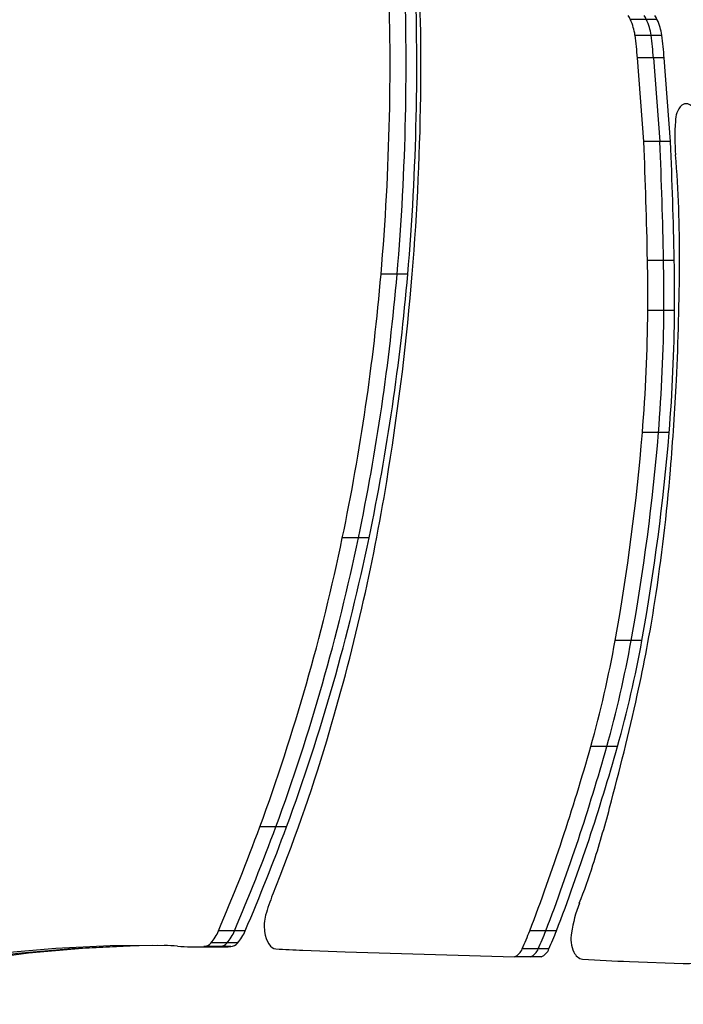
# Model space of a CAD drawing. Units: millimetres. Extents: x 251 to 967, y 264 to 547.
# Drawn here: x 476 to 487, y 320 to 336 of the extents above; entities that cross this region are included whole.
import ezdxf

# ---------------------------------------------------------------- set-up
doc = ezdxf.new("R2010")
doc.units = ezdxf.units.MM

msp = doc.modelspace()

# ---------------------------------------------------------------- linework, layer by layer
at = {"color": 7, "linetype": 'Continuous', "lineweight": 25}
for p, q in [((486.018, 336.344), (485.759, 336.344)), ((486.192, 336.344), (486.018, 336.344)), ((486.092, 336.09), (485.832, 336.09)), ((486.265, 336.09), (486.092, 336.09)), ((485.975, 334.367), (485.87, 335.723)), ((486.13, 335.723), (485.87, 335.723)), ((486.13, 335.723), (486.235, 334.367)), ((486.303, 335.723), (486.13, 335.723)), ((486.408, 334.367), (486.303, 335.723)), ((486.235, 334.367), (485.975, 334.367)), ((486.408, 334.367), (486.235, 334.367)), ((486.295, 332.443), (486.035, 332.443)), ((486.468, 332.443), (486.295, 332.443)), ((481.977, 332.217), (481.717, 332.217)), ((482.15, 332.217), (481.977, 332.217)), ((486.3, 331.632), (486.04, 331.632)), ((486.473, 331.632), (486.3, 331.632)), ((486.212, 329.65), (485.952, 329.65)), ((486.385, 329.65), (486.212, 329.65)), ((481.35, 327.944), (481.091, 327.944)), ((481.524, 327.944), (481.35, 327.944)), ((485.771, 326.281), (485.511, 326.281)), ((485.944, 326.281), (485.771, 326.281)), ((485.375, 324.561), (485.115, 324.561)), ((485.548, 324.561), (485.375, 324.561)), ((480.014, 323.26), (479.754, 323.26)), ((480.187, 323.26), (480.014, 323.26)), ((479.345, 321.577), (479.085, 321.577)), ((479.518, 321.577), (479.345, 321.577)), ((484.387, 321.576), (484.127, 321.576)), ((484.561, 321.576), (484.387, 321.576)), ((478.688, 321.316), (478.948, 321.316)), ((479.109, 321.32), (478.849, 321.32)), ((478.948, 321.316), (479.121, 321.316)), ((479.22, 321.378), (478.96, 321.378)), ((479.282, 321.32), (479.109, 321.32)), ((479.393, 321.378), (479.22, 321.378)), ((484.265, 321.284), (484.005, 321.284)), ((484.438, 321.284), (484.265, 321.284)), ((480.452, 321.26), (481.137, 321.237)), ((481.137, 321.237), (483.88, 321.155)), ((484.14, 321.155), (483.88, 321.155)), ((484.314, 321.155), (484.14, 321.155)), ((485.742, 321.078), (486.615, 321.048))]:
    msp.add_line(p, q, dxfattribs=at)
at = {"color": 7, "linetype": 'Continuous', "lineweight": 25, "flags": 128}
for points in [[(479.832, 321.562), (479.842, 321.504), (479.858, 321.451), (479.877, 321.403), (479.899, 321.362), (479.925, 321.329), (479.953, 321.304), (479.983, 321.288), (480.013, 321.281)], [(478.205, 321.338), (477.327, 321.333), (476.451, 321.291), (475.574, 321.212), (474.699, 321.096), (473.826, 320.942), (472.954, 320.752), (472.084, 320.524), (471.217, 320.26), (470.353, 319.959), (469.492, 319.621), (468.635, 319.247), (467.783, 318.836), (466.934, 318.39), (466.091, 317.907), (465.253, 317.389), (464.421, 316.835), (463.595, 316.246), (462.775, 315.623)], [(463.035, 315.623), (463.855, 316.246), (464.681, 316.835), (465.513, 317.389), (466.351, 317.907), (467.194, 318.39), (468.042, 318.836), (468.895, 319.247), (469.752, 319.621), (470.613, 319.959), (471.477, 320.26), (472.344, 320.524), (473.214, 320.752), (474.085, 320.942), (474.959, 321.096), (475.834, 321.212), (476.71, 321.291), (477.587, 321.333), (478.008, 321.34)], [(463.035, 315.623), (463.855, 316.246), (464.681, 316.835), (465.513, 317.389), (466.351, 317.907), (467.194, 318.39), (468.042, 318.836), (468.895, 319.247), (469.752, 319.621), (470.613, 319.959), (471.477, 320.26), (472.344, 320.524), (473.214, 320.752), (474.085, 320.942), (474.959, 321.096), (475.834, 321.212), (476.71, 321.291), (477.587, 321.333), (478.008, 321.34)], [(478.095, 321.339), (477.761, 321.333), (476.884, 321.291), (476.007, 321.212), (475.132, 321.096), (474.259, 320.942), (473.387, 320.752), (472.517, 320.524), (471.65, 320.26), (470.786, 319.959), (469.925, 319.621), (469.068, 319.247), (468.216, 318.836), (467.367, 318.39), (466.524, 317.907), (465.686, 317.389), (464.854, 316.835), (464.028, 316.246), (463.208, 315.623)]]:
    msp.add_lwpolyline(points, dxfattribs=at)
at = {"color": 7, "linetype": 'Continuous', "lineweight": 25}
for centre, radius, start, end in [((447.626, 335.585), 34.739, 359.2101, 3.148), ((442.246, 335.623), 39.618, 355.0686, 2.4429), ((442.506, 335.623), 39.618, 355.0686, 2.4429), ((442.679, 335.623), 39.618, 355.0686, 2.4429), ((485.291, 336.123), 0.517, 25.2665, 33.9736), ((484.941, 335.97), 0.899, 7.6904, 24.5592), ((485.551, 336.123), 0.517, 25.2665, 33.9736), ((485.201, 335.97), 0.899, 7.6904, 24.5592), ((485.724, 336.123), 0.517, 25.2665, 33.9736), ((485.374, 335.97), 0.899, 7.6904, 24.5592), ((481.566, 335.464), 4.312, 3.4384, 8.3499), ((481.826, 335.464), 4.312, 3.4384, 8.3499), ((481.999, 335.464), 4.312, 3.4384, 8.3499), ((440.095, 335.679), 42.27, 355.0471, 359.2224), ((486.86, 334.7), 0.373, 136.6842, 180.7161), ((486.662, 334.863), 0.119, 27.8203, 127.9964), ((490.284, 334.448), 3.806, 176.2726, 184.4841), ((408.516, 330.985), 77.532, 1.07748, 2.5007), ((408.776, 330.985), 77.532, 1.07748, 2.5007), ((408.949, 330.985), 77.532, 1.07748, 2.5007), ((465.631, 332.513), 20.924, 359.7625, 4.4898), ((453.422, 331.829), 32.619, 359.654, 1.078), ((453.681, 331.829), 32.619, 359.654, 1.078), ((453.855, 331.829), 32.619, 359.654, 1.078), ((443.815, 332.596), 42.739, 357.1851, 359.7727), ((446.099, 335.258), 35.748, 348.1936, 355.1203), ((446.359, 335.258), 35.748, 348.1936, 355.1203), ((446.532, 335.258), 35.748, 348.1936, 355.1203), ((440.88, 335.6), 41.481, 350.6441, 355.062), ((460.272, 331.783), 25.768, 355.2509, 359.6633), ((460.532, 331.783), 25.768, 355.2509, 359.6633), ((460.705, 331.783), 25.768, 355.2509, 359.6633), ((444.091, 332.582), 42.463, 355.2266, 357.1855), ((450.505, 332.576), 35.568, 349.8062, 355.2817), ((450.765, 332.576), 35.568, 349.8062, 355.2817), ((450.938, 332.576), 35.568, 349.8062, 355.2817), ((455.906, 331.585), 30.607, 351.2176, 355.2454), ((448.47, 334.353), 33.79, 347.0939, 350.6387), ((448.638, 334.673), 33.143, 339.8566, 348.2856), ((448.898, 334.673), 33.143, 339.8566, 348.2856), ((449.071, 334.673), 33.143, 339.8566, 348.2856), ((462.376, 330.585), 24.06, 347.5462, 351.2199), ((449.041, 334.217), 33.203, 343.2645, 347.1032), ((467.674, 329.482), 18.122, 344.2439, 349.8271), ((467.933, 329.482), 18.122, 344.2439, 349.8271), ((468.107, 329.482), 18.122, 344.2439, 349.8271), ((445.193, 334.389), 41.658, 344.9414, 347.5328), ((453.317, 332.91), 28.732, 338.0311, 343.3052), ((451.061, 334.173), 35.385, 339.1443, 344.2366), ((451.321, 334.173), 35.385, 339.1443, 344.2366), ((451.494, 334.173), 35.385, 339.1443, 344.2366), ((464.483, 329.2), 21.683, 342.3999, 344.9416), ((443.5, 336.697), 38.664, 336.9796, 339.6628), ((443.759, 336.697), 38.664, 336.9796, 339.6628), ((443.933, 336.697), 38.664, 336.9796, 339.6628), ((475.97, 325.551), 9.63, 338.4988, 342.4272), ((483.107, 320.894), 3.391, 158.0555, 164.0087), ((487.072, 321.196), 2.295, 158.919, 171.3188), ((480.474, 321.657), 0.649, 164.6847, 188.4155), ((478.463, 321.827), 0.671, 317.8863, 338.1229), ((478.722, 321.827), 0.671, 317.8863, 338.1229), ((478.896, 321.827), 0.671, 317.8863, 338.1229), ((479.752, 323.246), 4.683, 335.2401, 339.1097), ((480.012, 323.246), 4.683, 335.2401, 339.1097), ((480.185, 323.246), 4.683, 335.2401, 339.1097), ((485.32, 321.45), 0.526, 169.9762, 204.5734), ((478.155, 318.177), 3.161, 85.1578, 89.0931), ((478.688, 324.471), 3.155, 265.1546, 272.935), ((478.833, 321.486), 0.167, 275.63, 319.405), ((478.948, 324.469), 3.154, 270.0004, 272.9366), ((479.093, 321.486), 0.167, 275.63, 319.405), ((479.121, 324.469), 3.154, 270.0004, 272.9366), ((479.266, 321.486), 0.167, 275.63, 319.405), ((481.425, 346.495), 25.253, 266.7939, 267.7909), ((483.8, 321.357), 0.218, 291.7999, 340.4126), ((484.059, 321.357), 0.218, 291.7999, 340.4126), ((484.233, 321.357), 0.218, 291.7999, 340.4126), ((485.02, 321.3), 0.19, 201.079, 259.1659), ((486.965, 355.245), 34.189, 266.6787, 267.9502), ((486.673, 321.705), 0.66, 264.9103, 288.0464)]:
    msp.add_arc(centre, radius, start, end, dxfattribs=at)

doc.saveas('drawing.dxf')
